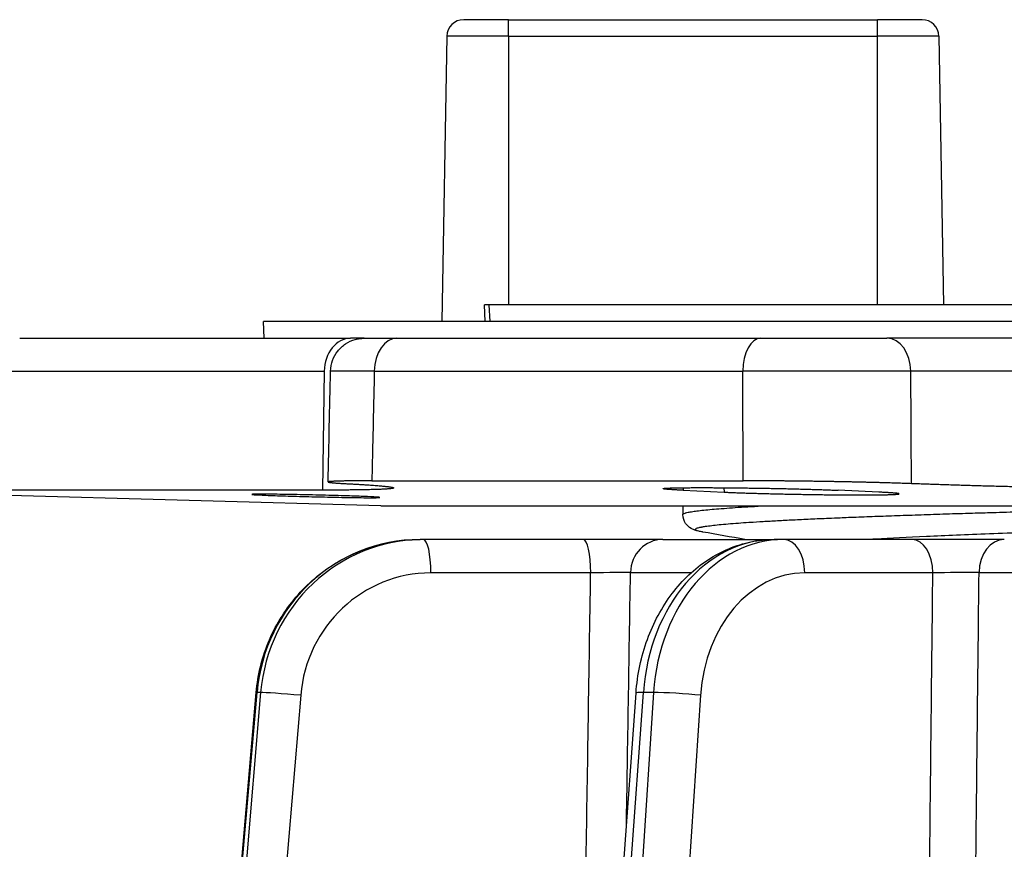
# Model space of a CAD drawing. Units: millimetres. Extents: x 68 to 532, y 198 to 734.
# Drawn here: x 371 to 400, y 669 to 693 of the extents above; entities that cross this region are included whole.
import ezdxf

# ---------------------------------------------------------------- set-up
doc = ezdxf.new("R2010")
doc.units = ezdxf.units.MM
doc.header["$LTSCALE"] = 3
doc.layers.add('SuP-Sichtbare-Kanten', color=7, linetype='Continuous', lineweight=25)
doc.layers.add('SuP-Sichtbare-tangentiale-Kanten', color=7, linetype='Continuous', lineweight=25)

msp = doc.modelspace()

# ---------------------------------------------------------------- linework, layer by layer
at = {"layer": 'SuP-Sichtbare-Kanten'}
for p, q in [((385.426, 693.401), (384.091, 693.401)), ((385.426, 693.401), (396.426, 693.401)), ((397.76, 693.401), (396.426, 693.401)), ((383.592, 692.91), (383.443, 684.401)), ((398.26, 692.91), (398.399, 684.901)), ((384.844, 684.901), (384.711, 684.901)), ((384.733, 684.401), (384.711, 684.901)), ((424.133, 684.901), (384.844, 684.901)), ((495.126, 684.401), (378.126, 684.401)), ((378.143, 683.901), (378.126, 684.401)), ((370.855, 683.901), (380.722, 683.901)), ((381.122, 683.901), (380.722, 683.901)), ((381.122, 683.901), (382.101, 683.901)), ((382.101, 683.901), (392.952, 683.901)), ((392.952, 683.901), (396.71, 683.901)), ((408.913, 683.901), (396.71, 683.901)), ((381.626, 678.901), (356.89, 679.588)), ((381.353, 679.651), (392.423, 679.651)), ((379.885, 679.373), (369.871, 679.373)), ((390.637, 679.368), (391.856, 679.312)), ((396.473, 679.312), (395.257, 679.368)), ((381.626, 678.901), (491.626, 678.901)), ((390.626, 678.901), (390.626, 678.646)), ((382.891, 677.901), (382.79, 677.901)), ((387.655, 677.901), (382.891, 677.901)), ((390.028, 677.901), (387.655, 677.901)), ((390.028, 677.901), (393.352, 677.901)), ((393.634, 677.901), (393.352, 677.901)), ((397.455, 677.901), (393.634, 677.901)), ((400.209, 677.901), (397.455, 677.901)), ((368.686, 566.464), (377.905, 673.336)), ((381.628, 566.449), (389.229, 673.321))]:
    msp.add_line(p, q, dxfattribs=at)
for centre, start, end in [((384.091, 692.901), 90, 179), ((397.76, 692.901), 1, 90)]:
    msp.add_arc(centre, 0.5, start, end, dxfattribs=at)
for points, knots in [([(380.122, 682.923), (380.125, 683.031), (380.145, 683.14), (380.218, 683.341), (380.271, 683.436), (380.402, 683.603), (380.482, 683.677), (380.659, 683.794), (380.759, 683.839), (380.903, 683.878), (380.946, 683.886), (381.033, 683.898), (381.078, 683.901), (381.122, 683.901)], [0, 0, 0, 0, 0.0323623, 0.0323623, 0.064208, 0.064208, 0.0960723, 0.0960723, 0.1279359, 0.1279359, 0.1409962, 0.1409962, 0.1542861, 0.1542861, 0.1542861, 0.1542861]), ([(380.607, 679.565), (380.643, 679.563), (380.721, 679.559), (380.837, 679.553), (380.954, 679.546), (381.065, 679.539), (381.171, 679.533), (381.27, 679.526), (381.363, 679.52), (381.451, 679.513), (381.532, 679.507), (381.606, 679.501), (381.675, 679.494), (381.737, 679.488), (381.793, 679.483), (381.842, 679.477), (381.885, 679.471), (381.921, 679.465), (381.951, 679.46), (381.975, 679.455), (381.991, 679.449), (382.002, 679.444), (382.006, 679.44), (382.003, 679.435), (381.994, 679.43), (381.978, 679.426), (381.955, 679.421), (381.926, 679.417), (381.891, 679.413), (381.849, 679.409), (381.801, 679.406), (381.746, 679.402), (381.685, 679.399), (381.618, 679.396), (381.544, 679.393), (381.464, 679.39), (381.378, 679.388), (381.286, 679.386), (381.187, 679.383), (381.083, 679.382), (380.973, 679.38), (380.857, 679.378), (380.735, 679.377), (380.607, 679.376), (380.474, 679.375), (380.335, 679.374), (380.191, 679.374), (380.041, 679.373), (379.938, 679.373), (379.885, 679.373)], [0, 0, 0, 0, 0.017596, 0.038953, 0.060309, 0.081666, 0.103023, 0.124379, 0.145736, 0.167092, 0.188449, 0.209806, 0.231162, 0.252519, 0.273875, 0.295232, 0.316589, 0.337945, 0.359302, 0.380658, 0.402015, 0.423372, 0.444728, 0.466085, 0.487442, 0.508798, 0.530155, 0.551511, 0.572868, 0.594225, 0.615581, 0.636938, 0.658294, 0.679651, 0.701008, 0.722364, 0.743721, 0.765077, 0.786434, 0.807791, 0.829147, 0.850504, 0.87186, 0.893217, 0.914574, 0.93593, 0.957287, 0.978643, 1, 1, 1, 1]), ([(381.353, 679.651), (381.322, 679.651), (381.291, 679.651), (381.261, 679.651), (381.23, 679.651), (381.2, 679.651), (381.171, 679.651), (381.141, 679.651), (381.112, 679.651), (381.084, 679.651), (381.056, 679.65), (381.028, 679.65), (381, 679.65), (380.973, 679.65), (380.946, 679.65), (380.919, 679.65), (380.893, 679.649), (380.867, 679.649), (380.842, 679.649), (380.817, 679.649), (380.792, 679.649), (380.768, 679.648), (380.743, 679.648), (380.72, 679.648), (380.697, 679.648), (380.673, 679.647), (380.651, 679.647), (380.629, 679.647), (380.607, 679.646), (380.586, 679.646), (380.565, 679.646), (380.544, 679.645), (380.524, 679.645), (380.504, 679.645), (380.484, 679.644), (380.465, 679.644), (380.447, 679.643), (380.429, 679.643), (380.411, 679.643), (380.393, 679.642), (380.376, 679.642), (380.36, 679.641), (380.344, 679.641), (380.328, 679.64), (380.312, 679.64), (380.298, 679.639), (380.283, 679.639), (380.269, 679.638), (380.255, 679.638), (380.242, 679.637), (380.229, 679.636), (380.217, 679.636), (380.205, 679.635), (380.193, 679.635), (380.182, 679.634), (380.172, 679.634), (380.161, 679.633), (380.152, 679.632), (380.142, 679.632), (380.133, 679.631), (380.125, 679.63), (380.117, 679.63), (380.109, 679.629), (380.102, 679.628), (380.095, 679.628), (380.089, 679.627), (380.084, 679.626), (380.078, 679.625), (380.073, 679.625), (380.069, 679.624), (380.065, 679.623), (380.061, 679.622), (380.058, 679.622), (380.055, 679.621), (380.053, 679.62), (380.051, 679.619), (380.05, 679.618), (380.049, 679.618), (380.049, 679.617), (380.048, 679.616), (380.049, 679.615), (380.05, 679.614), (380.051, 679.613), (380.053, 679.612), (380.055, 679.612), (380.058, 679.611), (380.061, 679.61), (380.065, 679.609), (380.069, 679.608), (380.073, 679.607), (380.078, 679.606), (380.083, 679.605), (380.089, 679.604), (380.096, 679.603), (380.102, 679.602), (380.109, 679.601), (380.117, 679.6), (380.125, 679.599), (380.133, 679.598), (380.143, 679.597), (380.152, 679.596), (380.161, 679.595), (380.172, 679.594), (380.182, 679.593), (380.193, 679.592), (380.205, 679.591), (380.217, 679.59), (380.229, 679.589), (380.242, 679.588), (380.255, 679.587), (380.269, 679.586), (380.283, 679.585), (380.298, 679.584), (380.313, 679.583), (380.328, 679.582), (380.344, 679.581), (380.36, 679.58), (380.377, 679.579), (380.393, 679.577), (380.411, 679.576), (380.429, 679.575), (380.447, 679.574), (380.466, 679.573), (380.485, 679.572), (380.504, 679.571), (380.524, 679.57), (380.544, 679.569), (380.565, 679.567), (380.586, 679.566), (380.607, 679.565)], [0, 0, 0, 0, 0.023256, 0.023256, 0.023256, 0.046512, 0.046512, 0.046512, 0.069767, 0.069767, 0.069767, 0.093023, 0.093023, 0.093023, 0.116279, 0.116279, 0.116279, 0.139535, 0.139535, 0.139535, 0.162791, 0.162791, 0.162791, 0.186047, 0.186047, 0.186047, 0.209302, 0.209302, 0.209302, 0.232558, 0.232558, 0.232558, 0.255814, 0.255814, 0.255814, 0.27907, 0.27907, 0.27907, 0.302326, 0.302326, 0.302326, 0.325581, 0.325581, 0.325581, 0.348837, 0.348837, 0.348837, 0.372093, 0.372093, 0.372093, 0.395349, 0.395349, 0.395349, 0.418605, 0.418605, 0.418605, 0.44186, 0.44186, 0.44186, 0.465116, 0.465116, 0.465116, 0.488372, 0.488372, 0.488372, 0.511628, 0.511628, 0.511628, 0.534884, 0.534884, 0.534884, 0.55814, 0.55814, 0.55814, 0.581395, 0.581395, 0.581395, 0.604651, 0.604651, 0.604651, 0.627907, 0.627907, 0.627907, 0.651163, 0.651163, 0.651163, 0.674419, 0.674419, 0.674419, 0.697674, 0.697674, 0.697674, 0.72093, 0.72093, 0.72093, 0.744186, 0.744186, 0.744186, 0.767442, 0.767442, 0.767442, 0.790698, 0.790698, 0.790698, 0.813953, 0.813953, 0.813953, 0.837209, 0.837209, 0.837209, 0.860465, 0.860465, 0.860465, 0.883721, 0.883721, 0.883721, 0.906977, 0.906977, 0.906977, 0.930233, 0.930233, 0.930233, 0.953488, 0.953488, 0.953488, 0.976744, 0.976744, 0.976744, 1, 1, 1, 1]), ([(397.441, 679.565), (397.411, 679.566), (397.381, 679.567), (397.35, 679.569), (397.32, 679.57), (397.289, 679.571), (397.257, 679.572), (397.226, 679.573), (397.194, 679.574), (397.162, 679.575), (397.129, 679.576), (397.097, 679.577), (397.063, 679.579), (397.03, 679.58), (396.997, 679.581), (396.962, 679.582), (396.928, 679.583), (396.894, 679.584), (396.859, 679.585), (396.824, 679.586), (396.789, 679.587), (396.754, 679.588), (396.718, 679.589), (396.682, 679.59), (396.646, 679.591), (396.61, 679.592), (396.573, 679.593), (396.536, 679.594), (396.499, 679.595), (396.462, 679.596), (396.424, 679.597), (396.387, 679.598), (396.349, 679.599), (396.311, 679.6), (396.272, 679.601), (396.234, 679.602), (396.195, 679.603), (396.156, 679.604), (396.117, 679.605), (396.078, 679.606), (396.039, 679.607), (395.999, 679.608), (395.959, 679.609), (395.92, 679.61), (395.88, 679.611), (395.839, 679.612), (395.799, 679.612), (395.759, 679.613), (395.718, 679.614), (395.678, 679.615), (395.637, 679.616), (395.596, 679.617), (395.555, 679.618), (395.514, 679.618), (395.472, 679.619), (395.431, 679.62), (395.39, 679.621), (395.348, 679.622), (395.306, 679.622), (395.265, 679.623), (395.223, 679.624), (395.181, 679.625), (395.139, 679.625), (395.097, 679.626), (395.055, 679.627), (395.013, 679.628), (394.971, 679.628), (394.929, 679.629), (394.887, 679.63), (394.844, 679.63), (394.802, 679.631), (394.76, 679.632), (394.717, 679.632), (394.675, 679.633), (394.633, 679.634), (394.59, 679.634), (394.548, 679.635), (394.505, 679.635), (394.463, 679.636), (394.421, 679.636), (394.378, 679.637), (394.336, 679.638), (394.294, 679.638), (394.252, 679.639), (394.209, 679.639), (394.167, 679.64), (394.125, 679.64), (394.083, 679.641), (394.041, 679.641), (393.999, 679.642), (393.957, 679.642), (393.915, 679.643), (393.874, 679.643), (393.832, 679.643), (393.79, 679.644), (393.749, 679.644), (393.708, 679.645), (393.666, 679.645), (393.625, 679.645), (393.584, 679.646), (393.543, 679.646), (393.502, 679.646), (393.461, 679.647), (393.421, 679.647), (393.38, 679.647), (393.34, 679.648), (393.3, 679.648), (393.26, 679.648), (393.22, 679.648), (393.18, 679.649), (393.14, 679.649), (393.101, 679.649), (393.061, 679.649), (393.022, 679.649), (392.984, 679.65), (392.945, 679.65), (392.906, 679.65), (392.868, 679.65), (392.829, 679.65), (392.791, 679.65), (392.754, 679.651), (392.716, 679.651), (392.679, 679.651), (392.642, 679.651), (392.605, 679.651), (392.568, 679.651), (392.531, 679.651), (392.495, 679.651), (392.459, 679.651), (392.423, 679.651)], [0, 0, 0, 0, 0.023256, 0.023256, 0.023256, 0.046512, 0.046512, 0.046512, 0.069767, 0.069767, 0.069767, 0.093023, 0.093023, 0.093023, 0.116279, 0.116279, 0.116279, 0.139535, 0.139535, 0.139535, 0.162791, 0.162791, 0.162791, 0.186047, 0.186047, 0.186047, 0.209302, 0.209302, 0.209302, 0.232558, 0.232558, 0.232558, 0.255814, 0.255814, 0.255814, 0.27907, 0.27907, 0.27907, 0.302326, 0.302326, 0.302326, 0.325581, 0.325581, 0.325581, 0.348837, 0.348837, 0.348837, 0.372093, 0.372093, 0.372093, 0.395349, 0.395349, 0.395349, 0.418605, 0.418605, 0.418605, 0.44186, 0.44186, 0.44186, 0.465116, 0.465116, 0.465116, 0.488372, 0.488372, 0.488372, 0.511628, 0.511628, 0.511628, 0.534884, 0.534884, 0.534884, 0.55814, 0.55814, 0.55814, 0.581395, 0.581395, 0.581395, 0.604651, 0.604651, 0.604651, 0.627907, 0.627907, 0.627907, 0.651163, 0.651163, 0.651163, 0.674419, 0.674419, 0.674419, 0.697674, 0.697674, 0.697674, 0.72093, 0.72093, 0.72093, 0.744186, 0.744186, 0.744186, 0.767442, 0.767442, 0.767442, 0.790698, 0.790698, 0.790698, 0.813953, 0.813953, 0.813953, 0.837209, 0.837209, 0.837209, 0.860465, 0.860465, 0.860465, 0.883721, 0.883721, 0.883721, 0.906977, 0.906977, 0.906977, 0.930233, 0.930233, 0.930233, 0.953488, 0.953488, 0.953488, 0.976744, 0.976744, 0.976744, 1, 1, 1, 1]), ([(408.498, 679.373), (408.42, 679.373), (408.262, 679.373), (408.023, 679.374), (407.781, 679.374), (407.538, 679.375), (407.293, 679.376), (407.045, 679.377), (406.797, 679.378), (406.546, 679.38), (406.295, 679.382), (406.042, 679.383), (405.788, 679.386), (405.534, 679.388), (405.279, 679.39), (405.024, 679.393), (404.768, 679.396), (404.512, 679.399), (404.256, 679.402), (404.001, 679.406), (403.745, 679.409), (403.491, 679.413), (403.237, 679.417), (402.984, 679.421), (402.732, 679.426), (402.481, 679.43), (402.231, 679.435), (401.984, 679.44), (401.737, 679.444), (401.493, 679.449), (401.251, 679.455), (401.011, 679.46), (400.773, 679.465), (400.538, 679.471), (400.305, 679.477), (400.075, 679.483), (399.848, 679.488), (399.625, 679.494), (399.404, 679.501), (399.187, 679.507), (398.973, 679.513), (398.764, 679.52), (398.558, 679.526), (398.355, 679.533), (398.157, 679.539), (397.964, 679.546), (397.774, 679.553), (397.6, 679.559), (397.49, 679.563), (397.441, 679.565)], [0, 0, 0, 0, 0.021357, 0.042713, 0.06407, 0.085426, 0.106783, 0.128139, 0.149496, 0.170852, 0.192209, 0.213565, 0.234922, 0.256278, 0.277635, 0.298991, 0.320348, 0.341704, 0.363061, 0.384417, 0.405774, 0.42713, 0.448487, 0.469843, 0.4912, 0.512556, 0.533913, 0.555269, 0.576626, 0.597982, 0.619339, 0.640695, 0.662052, 0.683408, 0.704765, 0.726121, 0.747478, 0.768834, 0.790191, 0.811547, 0.832904, 0.85426, 0.875617, 0.896973, 0.91833, 0.939686, 0.961043, 0.982399, 1, 1, 1, 1]), ([(381.031, 679.149), (380.975, 679.149), (380.916, 679.15), (380.657, 679.153), (380.429, 679.157), (379.977, 679.167), (379.724, 679.173), (379.227, 679.185), (378.985, 679.192), (378.778, 679.199), (378.564, 679.206), (378.359, 679.213), (378.035, 679.226), (377.916, 679.232), (377.783, 679.242), (377.76, 679.246), (377.824, 679.251), (377.91, 679.253), (378.154, 679.253), (378.327, 679.251), (378.74, 679.246), (378.98, 679.242), (379.453, 679.232), (379.717, 679.226), (380.228, 679.213), (380.476, 679.206), (380.883, 679.192), (381.072, 679.185), (381.367, 679.173), (381.473, 679.167), (381.588, 679.157), (381.605, 679.153), (381.536, 679.148), (381.45, 679.147), (381.253, 679.147), (381.15, 679.147), (381.031, 679.149)], [0.915307, 0.915307, 0.915307, 0.915307, 0.937527, 0.937527, 1.007907, 1.007907, 1.078354, 1.078354, 1.148801, 1.148801, 1.148801, 1.221976, 1.221976, 1.295151, 1.295151, 1.36835, 1.36835, 1.441548, 1.441548, 1.514746, 1.514746, 1.587945, 1.587945, 1.66112, 1.66112, 1.734295, 1.734295, 1.804742, 1.804742, 1.875189, 1.875189, 1.945569, 1.945569, 2.015949, 2.015949, 2.064108, 2.064108, 2.064108, 2.064108]), ([(390.637, 679.368), (390.617, 679.369), (390.598, 679.37), (390.578, 679.371), (390.559, 679.372), (390.541, 679.372), (390.522, 679.373), (390.504, 679.374), (390.486, 679.375), (390.469, 679.376), (390.452, 679.377), (390.435, 679.378), (390.418, 679.379), (390.402, 679.38), (390.386, 679.381), (390.37, 679.382), (390.355, 679.382), (390.34, 679.383), (390.325, 679.384), (390.31, 679.385), (390.296, 679.386), (390.283, 679.387), (390.269, 679.388), (390.256, 679.389), (390.244, 679.39), (390.231, 679.39), (390.219, 679.391), (390.208, 679.392), (390.196, 679.393), (390.185, 679.394), (390.175, 679.395), (390.165, 679.396), (390.155, 679.397), (390.146, 679.397), (390.136, 679.398), (390.128, 679.399), (390.12, 679.4), (390.112, 679.401), (390.104, 679.402), (390.097, 679.403), (390.09, 679.403), (390.084, 679.404), (390.078, 679.405), (390.072, 679.406), (390.067, 679.407), (390.062, 679.407), (390.057, 679.408), (390.053, 679.409), (390.05, 679.41), (390.046, 679.411), (390.043, 679.411), (390.041, 679.412), (390.039, 679.413), (390.037, 679.414), (390.036, 679.414), (390.034, 679.415), (390.034, 679.416), (390.034, 679.417), (390.034, 679.417), (390.034, 679.418), (390.035, 679.419), (390.036, 679.419), (390.038, 679.42), (390.04, 679.421), (390.043, 679.421), (390.046, 679.422), (390.049, 679.423), (390.053, 679.423), (390.057, 679.424), (390.061, 679.425), (390.066, 679.425), (390.071, 679.426), (390.077, 679.427), (390.082, 679.427), (390.089, 679.428), (390.096, 679.428), (390.103, 679.429), (390.11, 679.43), (390.118, 679.43), (390.126, 679.431), (390.135, 679.431), (390.144, 679.432), (390.153, 679.432), (390.163, 679.433), (390.173, 679.433), (390.183, 679.434), (390.194, 679.434), (390.205, 679.435), (390.217, 679.435), (390.229, 679.436), (390.241, 679.436), (390.254, 679.437), (390.267, 679.437), (390.28, 679.438), (390.294, 679.438), (390.308, 679.438), (390.322, 679.439), (390.337, 679.439), (390.352, 679.44), (390.368, 679.44), (390.383, 679.44), (390.399, 679.441), (390.416, 679.441), (390.433, 679.441), (390.45, 679.442), (390.467, 679.442), (390.485, 679.442), (390.503, 679.443), (390.522, 679.443), (390.54, 679.443), (390.559, 679.444), (390.579, 679.444), (390.599, 679.444), (390.619, 679.444), (390.639, 679.445), (390.66, 679.445), (390.681, 679.445), (390.702, 679.445), (390.724, 679.445), (390.745, 679.446), (390.768, 679.446), (390.79, 679.446), (390.813, 679.446), (390.836, 679.446), (390.859, 679.446), (390.883, 679.447), (390.907, 679.447), (390.931, 679.447), (390.955, 679.447), (390.98, 679.447), (391.005, 679.447), (391.03, 679.447), (391.055, 679.447), (391.081, 679.447), (391.107, 679.447), (391.133, 679.447), (391.159, 679.447), (391.186, 679.447), (391.213, 679.447), (391.24, 679.447), (391.267, 679.447), (391.295, 679.447), (391.323, 679.447), (391.351, 679.447), (391.379, 679.447), (391.407, 679.447), (391.436, 679.447), (391.465, 679.447), (391.494, 679.447), (391.523, 679.446), (391.553, 679.446), (391.582, 679.446), (391.612, 679.446), (391.642, 679.446), (391.672, 679.446), (391.702, 679.445), (391.733, 679.445), (391.763, 679.445), (391.794, 679.445), (391.825, 679.445), (391.856, 679.444), (391.888, 679.444), (391.919, 679.444), (391.95, 679.444), (391.982, 679.443), (392.014, 679.443), (392.046, 679.443), (392.078, 679.442), (392.11, 679.442), (392.142, 679.442), (392.174, 679.441), (392.207, 679.441), (392.239, 679.441), (392.272, 679.44), (392.305, 679.44), (392.338, 679.44), (392.371, 679.439), (392.404, 679.439), (392.437, 679.438), (392.47, 679.438), (392.503, 679.438), (392.536, 679.437), (392.569, 679.437), (392.603, 679.436), (392.636, 679.436), (392.67, 679.435), (392.703, 679.435), (392.737, 679.434), (392.77, 679.434), (392.804, 679.433), (392.837, 679.433), (392.871, 679.432), (392.904, 679.432), (392.938, 679.431), (392.972, 679.431), (393.005, 679.43), (393.039, 679.43), (393.072, 679.429), (393.106, 679.428), (393.14, 679.428), (393.173, 679.427), (393.206, 679.427), (393.24, 679.426), (393.273, 679.425), (393.307, 679.425), (393.34, 679.424), (393.373, 679.423), (393.407, 679.423), (393.44, 679.422), (393.473, 679.421), (393.506, 679.421), (393.539, 679.42), (393.572, 679.419), (393.604, 679.419), (393.637, 679.418), (393.67, 679.417), (393.702, 679.417), (393.735, 679.416), (393.767, 679.415), (393.799, 679.414), (393.831, 679.414), (393.863, 679.413), (393.895, 679.412), (393.927, 679.411), (393.958, 679.411), (393.99, 679.41), (394.021, 679.409), (394.052, 679.408), (394.083, 679.407), (394.114, 679.407), (394.145, 679.406), (394.175, 679.405), (394.206, 679.404), (394.236, 679.403), (394.266, 679.403), (394.296, 679.402), (394.325, 679.401), (394.355, 679.4), (394.384, 679.399), (394.413, 679.398), (394.442, 679.397), (394.471, 679.397), (394.5, 679.396), (394.528, 679.395), (394.556, 679.394), (394.584, 679.393), (394.611, 679.392), (394.639, 679.391), (394.666, 679.39), (394.693, 679.39), (394.72, 679.389), (394.746, 679.388), (394.772, 679.387), (394.799, 679.386), (394.824, 679.385), (394.85, 679.384), (394.875, 679.383), (394.9, 679.382), (394.924, 679.382), (394.948, 679.381), (394.972, 679.38), (394.996, 679.379), (395.019, 679.378), (395.043, 679.377), (395.065, 679.376), (395.088, 679.375), (395.11, 679.374), (395.132, 679.373), (395.154, 679.372), (395.175, 679.372), (395.196, 679.371), (395.217, 679.37), (395.237, 679.369), (395.257, 679.368)], [0, 0, 0, 0, 0.010989, 0.010989, 0.010989, 0.021978, 0.021978, 0.021978, 0.032967, 0.032967, 0.032967, 0.043956, 0.043956, 0.043956, 0.054945, 0.054945, 0.054945, 0.065934, 0.065934, 0.065934, 0.076923, 0.076923, 0.076923, 0.087912, 0.087912, 0.087912, 0.098901, 0.098901, 0.098901, 0.10989, 0.10989, 0.10989, 0.120879, 0.120879, 0.120879, 0.131868, 0.131868, 0.131868, 0.142857, 0.142857, 0.142857, 0.153846, 0.153846, 0.153846, 0.164835, 0.164835, 0.164835, 0.175824, 0.175824, 0.175824, 0.186813, 0.186813, 0.186813, 0.197802, 0.197802, 0.197802, 0.208791, 0.208791, 0.208791, 0.21978, 0.21978, 0.21978, 0.230769, 0.230769, 0.230769, 0.241758, 0.241758, 0.241758, 0.252747, 0.252747, 0.252747, 0.263736, 0.263736, 0.263736, 0.274725, 0.274725, 0.274725, 0.285714, 0.285714, 0.285714, 0.296703, 0.296703, 0.296703, 0.307692, 0.307692, 0.307692, 0.318681, 0.318681, 0.318681, 0.32967, 0.32967, 0.32967, 0.340659, 0.340659, 0.340659, 0.351648, 0.351648, 0.351648, 0.362637, 0.362637, 0.362637, 0.373626, 0.373626, 0.373626, 0.384615, 0.384615, 0.384615, 0.395604, 0.395604, 0.395604, 0.406593, 0.406593, 0.406593, 0.417582, 0.417582, 0.417582, 0.428571, 0.428571, 0.428571, 0.43956, 0.43956, 0.43956, 0.450549, 0.450549, 0.450549, 0.461538, 0.461538, 0.461538, 0.472527, 0.472527, 0.472527, 0.483516, 0.483516, 0.483516, 0.494505, 0.494505, 0.494505, 0.505495, 0.505495, 0.505495, 0.516484, 0.516484, 0.516484, 0.527473, 0.527473, 0.527473, 0.538462, 0.538462, 0.538462, 0.549451, 0.549451, 0.549451, 0.56044, 0.56044, 0.56044, 0.571429, 0.571429, 0.571429, 0.582418, 0.582418, 0.582418, 0.593407, 0.593407, 0.593407, 0.604396, 0.604396, 0.604396, 0.615385, 0.615385, 0.615385, 0.626374, 0.626374, 0.626374, 0.637363, 0.637363, 0.637363, 0.648352, 0.648352, 0.648352, 0.659341, 0.659341, 0.659341, 0.67033, 0.67033, 0.67033, 0.681319, 0.681319, 0.681319, 0.692308, 0.692308, 0.692308, 0.703297, 0.703297, 0.703297, 0.714286, 0.714286, 0.714286, 0.725275, 0.725275, 0.725275, 0.736264, 0.736264, 0.736264, 0.747253, 0.747253, 0.747253, 0.758242, 0.758242, 0.758242, 0.769231, 0.769231, 0.769231, 0.78022, 0.78022, 0.78022, 0.791209, 0.791209, 0.791209, 0.802198, 0.802198, 0.802198, 0.813187, 0.813187, 0.813187, 0.824176, 0.824176, 0.824176, 0.835165, 0.835165, 0.835165, 0.846154, 0.846154, 0.846154, 0.857143, 0.857143, 0.857143, 0.868132, 0.868132, 0.868132, 0.879121, 0.879121, 0.879121, 0.89011, 0.89011, 0.89011, 0.901099, 0.901099, 0.901099, 0.912088, 0.912088, 0.912088, 0.923077, 0.923077, 0.923077, 0.934066, 0.934066, 0.934066, 0.945055, 0.945055, 0.945055, 0.956044, 0.956044, 0.956044, 0.967033, 0.967033, 0.967033, 0.978022, 0.978022, 0.978022, 0.989011, 0.989011, 0.989011, 1, 1, 1, 1]), ([(391.856, 679.312), (391.877, 679.311), (391.898, 679.311), (391.919, 679.31), (391.941, 679.309), (391.963, 679.308), (391.985, 679.307), (392.008, 679.306), (392.031, 679.305), (392.054, 679.304), (392.077, 679.303), (392.101, 679.302), (392.125, 679.301), (392.149, 679.3), (392.174, 679.299), (392.199, 679.298), (392.224, 679.297), (392.249, 679.296), (392.275, 679.296), (392.301, 679.295), (392.327, 679.294), (392.353, 679.293), (392.38, 679.292), (392.407, 679.291), (392.434, 679.29), (392.461, 679.289), (392.489, 679.288), (392.517, 679.287), (392.545, 679.286), (392.573, 679.285), (392.601, 679.285), (392.63, 679.284), (392.659, 679.283), (392.688, 679.282), (392.717, 679.281), (392.746, 679.28), (392.776, 679.279), (392.805, 679.278), (392.835, 679.278), (392.865, 679.277), (392.895, 679.276), (392.925, 679.275), (392.956, 679.274), (392.986, 679.273), (393.017, 679.273), (393.047, 679.272), (393.078, 679.271), (393.109, 679.27), (393.14, 679.269), (393.171, 679.268), (393.203, 679.268), (393.234, 679.267), (393.265, 679.266), (393.297, 679.265), (393.329, 679.265), (393.36, 679.264), (393.392, 679.263), (393.424, 679.262), (393.456, 679.262), (393.488, 679.261), (393.52, 679.26), (393.552, 679.259), (393.585, 679.259), (393.617, 679.258), (393.649, 679.257), (393.681, 679.257), (393.714, 679.256), (393.746, 679.255), (393.779, 679.255), (393.811, 679.254), (393.844, 679.253), (393.877, 679.253), (393.909, 679.252), (393.942, 679.251), (393.975, 679.251), (394.007, 679.25), (394.04, 679.25), (394.073, 679.249), (394.105, 679.248), (394.138, 679.248), (394.171, 679.247), (394.203, 679.247), (394.236, 679.246), (394.269, 679.246), (394.301, 679.245), (394.334, 679.244), (394.367, 679.244), (394.399, 679.243), (394.432, 679.243), (394.464, 679.242), (394.497, 679.242), (394.529, 679.241), (394.561, 679.241), (394.594, 679.241), (394.626, 679.24), (394.658, 679.24), (394.69, 679.239), (394.722, 679.239), (394.754, 679.238), (394.786, 679.238), (394.818, 679.238), (394.85, 679.237), (394.882, 679.237), (394.913, 679.236), (394.945, 679.236), (394.976, 679.236), (395.008, 679.235), (395.039, 679.235), (395.07, 679.235), (395.101, 679.234), (395.132, 679.234), (395.162, 679.234), (395.193, 679.234), (395.224, 679.233), (395.254, 679.233), (395.284, 679.233), (395.314, 679.233), (395.344, 679.232), (395.374, 679.232), (395.404, 679.232), (395.433, 679.232), (395.463, 679.232), (395.492, 679.231), (395.521, 679.231), (395.55, 679.231), (395.579, 679.231), (395.607, 679.231), (395.635, 679.231), (395.664, 679.23), (395.691, 679.23), (395.719, 679.23), (395.747, 679.23), (395.774, 679.23), (395.801, 679.23), (395.828, 679.23), (395.855, 679.23), (395.882, 679.23), (395.908, 679.23), (395.934, 679.23), (395.96, 679.23), (395.986, 679.23), (396.011, 679.23), (396.036, 679.23), (396.061, 679.23), (396.086, 679.23), (396.11, 679.23), (396.135, 679.23), (396.158, 679.23), (396.182, 679.23), (396.206, 679.231), (396.229, 679.231), (396.252, 679.231), (396.274, 679.231), (396.297, 679.231), (396.319, 679.231), (396.341, 679.232), (396.362, 679.232), (396.384, 679.232), (396.405, 679.232), (396.425, 679.232), (396.446, 679.233), (396.466, 679.233), (396.486, 679.233), (396.505, 679.233), (396.525, 679.234), (396.543, 679.234), (396.562, 679.234), (396.58, 679.234), (396.598, 679.235), (396.616, 679.235), (396.634, 679.235), (396.651, 679.236), (396.668, 679.236), (396.684, 679.236), (396.7, 679.237), (396.716, 679.237), (396.731, 679.238), (396.746, 679.238), (396.762, 679.238), (396.776, 679.239), (396.79, 679.239), (396.804, 679.24), (396.818, 679.24), (396.831, 679.241), (396.844, 679.241), (396.856, 679.241), (396.868, 679.242), (396.88, 679.242), (396.892, 679.243), (396.903, 679.243), (396.914, 679.244), (396.924, 679.244), (396.934, 679.245), (396.944, 679.246), (396.954, 679.246), (396.962, 679.247), (396.971, 679.247), (396.98, 679.248), (396.988, 679.248), (396.995, 679.249), (397.003, 679.25), (397.009, 679.25), (397.016, 679.251), (397.022, 679.251), (397.028, 679.252), (397.034, 679.253), (397.039, 679.253), (397.044, 679.254), (397.048, 679.255), (397.052, 679.255), (397.056, 679.256), (397.059, 679.257), (397.062, 679.257), (397.065, 679.258), (397.067, 679.259), (397.069, 679.259), (397.07, 679.26), (397.071, 679.261), (397.072, 679.262), (397.072, 679.262), (397.072, 679.263), (397.072, 679.264), (397.071, 679.265), (397.07, 679.265), (397.069, 679.266), (397.067, 679.267), (397.064, 679.268), (397.062, 679.268), (397.059, 679.269), (397.055, 679.27), (397.052, 679.271), (397.047, 679.272), (397.043, 679.273), (397.038, 679.273), (397.032, 679.274), (397.027, 679.275), (397.021, 679.276), (397.014, 679.277), (397.007, 679.278), (397, 679.278), (396.992, 679.279), (396.984, 679.28), (396.976, 679.281), (396.967, 679.282), (396.958, 679.283), (396.949, 679.284), (396.938, 679.285), (396.928, 679.285), (396.918, 679.286), (396.906, 679.287), (396.895, 679.288), (396.883, 679.289), (396.871, 679.29), (396.858, 679.291), (396.845, 679.292), (396.832, 679.293), (396.819, 679.294), (396.805, 679.295), (396.79, 679.296), (396.775, 679.296), (396.76, 679.297), (396.745, 679.298), (396.729, 679.299), (396.713, 679.3), (396.696, 679.301), (396.68, 679.302), (396.663, 679.303), (396.645, 679.304), (396.627, 679.305), (396.609, 679.306), (396.591, 679.307), (396.572, 679.308), (396.553, 679.309), (396.533, 679.31), (396.513, 679.311), (396.493, 679.311), (396.473, 679.312)], [0, 0, 0, 0, 0.01087, 0.01087, 0.01087, 0.021739, 0.021739, 0.021739, 0.032609, 0.032609, 0.032609, 0.043478, 0.043478, 0.043478, 0.054348, 0.054348, 0.054348, 0.065217, 0.065217, 0.065217, 0.076087, 0.076087, 0.076087, 0.086957, 0.086957, 0.086957, 0.097826, 0.097826, 0.097826, 0.108696, 0.108696, 0.108696, 0.119565, 0.119565, 0.119565, 0.130435, 0.130435, 0.130435, 0.141304, 0.141304, 0.141304, 0.152174, 0.152174, 0.152174, 0.163043, 0.163043, 0.163043, 0.173913, 0.173913, 0.173913, 0.184783, 0.184783, 0.184783, 0.195652, 0.195652, 0.195652, 0.206522, 0.206522, 0.206522, 0.217391, 0.217391, 0.217391, 0.228261, 0.228261, 0.228261, 0.23913, 0.23913, 0.23913, 0.25, 0.25, 0.25, 0.26087, 0.26087, 0.26087, 0.271739, 0.271739, 0.271739, 0.282609, 0.282609, 0.282609, 0.293478, 0.293478, 0.293478, 0.304348, 0.304348, 0.304348, 0.315217, 0.315217, 0.315217, 0.326087, 0.326087, 0.326087, 0.336957, 0.336957, 0.336957, 0.347826, 0.347826, 0.347826, 0.358696, 0.358696, 0.358696, 0.369565, 0.369565, 0.369565, 0.380435, 0.380435, 0.380435, 0.391304, 0.391304, 0.391304, 0.402174, 0.402174, 0.402174, 0.413043, 0.413043, 0.413043, 0.423913, 0.423913, 0.423913, 0.434783, 0.434783, 0.434783, 0.445652, 0.445652, 0.445652, 0.456522, 0.456522, 0.456522, 0.467391, 0.467391, 0.467391, 0.478261, 0.478261, 0.478261, 0.48913, 0.48913, 0.48913, 0.5, 0.5, 0.5, 0.51087, 0.51087, 0.51087, 0.521739, 0.521739, 0.521739, 0.532609, 0.532609, 0.532609, 0.543478, 0.543478, 0.543478, 0.554348, 0.554348, 0.554348, 0.565217, 0.565217, 0.565217, 0.576087, 0.576087, 0.576087, 0.586957, 0.586957, 0.586957, 0.597826, 0.597826, 0.597826, 0.608696, 0.608696, 0.608696, 0.619565, 0.619565, 0.619565, 0.630435, 0.630435, 0.630435, 0.641304, 0.641304, 0.641304, 0.652174, 0.652174, 0.652174, 0.663043, 0.663043, 0.663043, 0.673913, 0.673913, 0.673913, 0.684783, 0.684783, 0.684783, 0.695652, 0.695652, 0.695652, 0.706522, 0.706522, 0.706522, 0.717391, 0.717391, 0.717391, 0.728261, 0.728261, 0.728261, 0.73913, 0.73913, 0.73913, 0.75, 0.75, 0.75, 0.76087, 0.76087, 0.76087, 0.771739, 0.771739, 0.771739, 0.782609, 0.782609, 0.782609, 0.793478, 0.793478, 0.793478, 0.804348, 0.804348, 0.804348, 0.815217, 0.815217, 0.815217, 0.826087, 0.826087, 0.826087, 0.836957, 0.836957, 0.836957, 0.847826, 0.847826, 0.847826, 0.858696, 0.858696, 0.858696, 0.869565, 0.869565, 0.869565, 0.880435, 0.880435, 0.880435, 0.891304, 0.891304, 0.891304, 0.902174, 0.902174, 0.902174, 0.913043, 0.913043, 0.913043, 0.923913, 0.923913, 0.923913, 0.934783, 0.934783, 0.934783, 0.945652, 0.945652, 0.945652, 0.956522, 0.956522, 0.956522, 0.967391, 0.967391, 0.967391, 0.978261, 0.978261, 0.978261, 0.98913, 0.98913, 0.98913, 1, 1, 1, 1]), ([(436.625, 678.901), (435.539, 678.881), (434.453, 678.86), (432.288, 678.82), (431.209, 678.799), (427.989, 678.738), (425.87, 678.698), (422.418, 678.63), (421.061, 678.603), (417.965, 678.54), (416.253, 678.504), (413.667, 678.447), (412.751, 678.426), (410.84, 678.382), (409.853, 678.359), (407.866, 678.31), (406.875, 678.284), (404.979, 678.233), (404.076, 678.207), (402.376, 678.156), (401.579, 678.13), (400.467, 678.091), (400.109, 678.079), (399.082, 678.04), (398.455, 678.014), (397.324, 677.963), (396.819, 677.937), (396.319, 677.908), (396.262, 677.904), (396.205, 677.901)], [0.000108, 0.000108, 0.000108, 0.000108, 0.325944, 0.325944, 0.651647, 0.651647, 1.30363, 1.30363, 1.738097, 1.738097, 2.315872, 2.315872, 2.645107, 2.645107, 3.021619, 3.021619, 3.43144, 3.43144, 3.844146, 3.844146, 4.256452, 4.256452, 4.463088, 4.463088, 4.875856, 4.875856, 5.288252, 5.288252, 5.342989, 5.342989, 5.342989, 5.342989]), ([(391.219, 678.124), (391.132, 678.14), (391.061, 678.154), (390.938, 678.198), (390.893, 678.213), (390.792, 678.286), (390.75, 678.321), (390.665, 678.444), (390.626, 678.543), (390.626, 678.646)], [0, 0, 0, 0, 0.2268497, 0.2268497, 0.3406844, 0.3406844, 0.399189, 0.399189, 0.4605917, 0.4605917, 0.4605917, 0.4605917]), ([(377.905, 673.336), (377.952, 673.876), (378.088, 674.416), (378.512, 675.4), (378.804, 675.859), (379.505, 676.65), (379.923, 676.991), (380.831, 677.515), (381.332, 677.704), (382.155, 677.869), (382.473, 677.901), (382.79, 677.901)], [0, 0, 0, 0, 0.1627423, 0.1627423, 0.3224725, 0.3224725, 0.4819138, 0.4819138, 0.6407641, 0.6407641, 0.7374051, 0.7374051, 0.7374051, 0.7374051]), ([(389.229, 673.321), (389.268, 673.869), (389.383, 674.416), (389.748, 675.417), (389.999, 675.884), (390.608, 676.687), (390.975, 677.034), (391.77, 677.555), (392.208, 677.738), (392.885, 677.877), (393.119, 677.901), (393.352, 677.901)], [0, 0, 0, 0, 0.1649754, 0.1649754, 0.3270313, 0.3270313, 0.4883724, 0.4883724, 0.6453097, 0.6453097, 0.7257231, 0.7257231, 0.7257231, 0.7257231])]:
    msp.add_open_spline(points, degree=3, knots=knots, dxfattribs=at)
for points in [[(380.049, 679.616), (380.073, 680.719), (380.098, 681.821), (380.122, 682.923)], [(390.626, 678.646), (390.626, 678.646), (390.626, 678.646), (390.626, 678.646)], [(391.219, 678.124), (391.219, 678.124), (391.219, 678.124), (391.219, 678.124)], [(392.478, 677.901), (392.058, 677.975), (391.639, 678.05), (391.219, 678.124)]]:
    msp.add_open_spline(points, degree=3, dxfattribs=at)
at = {"layer": 'SuP-Sichtbare-tangentiale-Kanten'}
for p, q in [((385.426, 692.91), (385.426, 693.401)), ((396.426, 692.91), (396.426, 693.401)), ((385.426, 692.91), (383.592, 692.91)), ((385.426, 692.91), (396.426, 692.91)), ((385.426, 692.91), (385.426, 684.901)), ((396.426, 684.901), (396.426, 692.91)), ((398.26, 692.91), (396.426, 692.91)), ((384.844, 684.901), (384.867, 684.401)), ((369.928, 682.918), (379.934, 682.918)), ((379.934, 682.918), (379.885, 679.373)), ((381.427, 682.918), (392.413, 682.918)), ((408.523, 682.918), (397.423, 682.918)), ((390.635, 679.445), (390.637, 679.368)), ((391.852, 679.444), (391.856, 679.312)), ((387.877, 676.905), (383.113, 676.905)), ((389.064, 676.918), (390.885, 676.918)), ((398.078, 676.905), (394.258, 676.905)), ((399.455, 676.918), (410.781, 676.918)), ((368.711, 566.465), (377.93, 673.337)), ((378.038, 673.337), (369.026, 566.465)), ((379.232, 673.254), (370.22, 566.382)), ((378.038, 673.337), (377.93, 673.337)), ((381.847, 566.465), (389.448, 673.337)), ((389.75, 673.337), (382.731, 566.465)), ((391.152, 673.254), (384.133, 566.382)), ((389.75, 673.337), (389.448, 673.337))]:
    msp.add_line(p, q, dxfattribs=at)
for centre, major_axis, ratio, start_param, end_param in [((380.722, 682.901), (0, 1), 0.788062, 0, 1.553343), ((382.101, 682.901), (0, 1), 0.673616, 0, 1.553343), ((392.952, 682.901), (0, 1), 0.539553, 0, 1.553343), ((396.71, 682.901), (0, 1), 0.713066, 4.729842, 6.283185), ((384.122, 682.901), (-3.999, 0.022), 0.000839, 5.451516, 6.283167), ((394.571, 682.901), (-4, -0.003), 0.005583, 3.918559, 5.282259), ((382.786, 672.901), (0.078, 4.999), 0.974922, 0.015295, 1.498826), ((382.895, 672.901), (-0.078, 4.999), 0.974922, 6.267896, 7.751426), ((382.891, 676.901), (0, 1), 0.222521, 4.716752, 6.283185), ((387.655, 676.901), (0, 1), 0.222521, 4.716752, 6.283185), ((390.028, 676.901), (0, 1), 0.964131, 0, 1.553343), ((393.341, 672.901), (0.028, 5), 0.781827, 0.00438, 1.48791), ((393.645, 672.901), (-0.028, 5), 0.781827, 6.278811, 7.762341), ((393.634, 676.901), (0, 1), 0.62349, 4.716752, 6.283185), ((397.455, 676.901), (0, 1), 0.62349, 4.716752, 6.283185), ((400.209, 676.901), (0, 1), 0.753488, 0, 1.553343), ((383.117, 672.905), (-0.078, 3.999), 0.974919, 6.264075, 7.747606), ((388.1, 676.901), (-1, -0.016), 0.008089, 3.409949, 4.936429), ((394.269, 672.905), (-0.028, 4), 0.781824, 6.277718, 7.761249), ((398.702, 676.901), (1, 0.011), 0.014176, 0.717095, 2.243574), ((378.902, 673.25), (-0.996, 0.086), 0.015156, 6.059628, 6.283185), ((379.009, 673.25), (-0.996, 0.084), 0.023632, 4.489175, 6.059591), ((390.227, 673.25), (-0.997, 0.071), 0.050942, 5.611987, 6.283185), ((390.529, 673.25), (-0.998, 0.066), 0.057739, 4.041277, 5.611693)]:
    msp.add_ellipse(centre, major_axis=major_axis, ratio=ratio, start_param=start_param, end_param=end_param, dxfattribs=at)
for points, knots in [([(381.427, 682.918), (381.42, 682.58), (381.412, 682.233), (381.404, 681.878), (381.404, 681.87), (381.403, 681.863), (381.403, 681.856), (381.395, 681.508), (381.387, 681.153), (381.379, 680.789), (381.375, 680.619), (381.371, 680.447), (381.367, 680.272), (381.363, 680.068), (381.358, 679.861), (381.353, 679.651)], [0, 0, 0, 0, 0.333333, 0.333333, 0.333333, 0.340289, 0.340289, 0.340289, 0.666667, 0.666667, 0.666667, 0.819867, 0.819867, 0.819867, 1, 1, 1, 1]), ([(392.423, 679.651), (392.423, 679.848), (392.422, 680.048), (392.421, 680.251), (392.421, 680.396), (392.42, 680.543), (392.42, 680.69), (392.419, 681.017), (392.418, 681.351), (392.417, 681.692), (392.417, 681.721), (392.417, 681.749), (392.417, 681.778), (392.415, 682.149), (392.414, 682.529), (392.413, 682.918)], [0, 0, 0, 0, 0.194383, 0.194383, 0.194383, 0.333333, 0.333333, 0.333333, 0.641032, 0.641032, 0.641032, 0.666667, 0.666667, 0.666667, 1, 1, 1, 1]), ([(397.441, 679.565), (397.439, 679.913), (397.437, 680.269), (397.435, 680.633), (397.433, 680.996), (397.431, 681.367), (397.429, 681.748), (397.427, 682.128), (397.425, 682.519), (397.423, 682.918)], [0, 0, 0, 0, 0.333333, 0.333333, 0.333333, 0.666667, 0.666667, 0.666667, 1, 1, 1, 1]), ([(390.626, 678.646), (390.626, 678.652), (390.63, 678.658), (390.639, 678.665), (390.65, 678.673), (390.668, 678.681), (390.692, 678.688), (390.698, 678.691), (390.705, 678.693), (390.713, 678.695), (390.733, 678.7), (390.757, 678.706), (390.785, 678.712), (390.823, 678.72), (390.868, 678.728), (390.919, 678.736), (390.971, 678.744), (391.029, 678.751), (391.093, 678.759), (391.158, 678.767), (391.23, 678.775), (391.308, 678.783), (391.386, 678.791), (391.47, 678.799), (391.562, 678.807), (391.648, 678.814), (391.74, 678.821), (391.837, 678.829), (391.843, 678.829), (391.849, 678.83), (391.855, 678.83), (391.96, 678.838), (392.071, 678.846), (392.189, 678.854), (392.306, 678.862), (392.43, 678.87), (392.561, 678.877), (392.692, 678.885), (392.829, 678.893), (392.972, 678.901)], [0.9845358, 0.9845358, 0.9845358, 0.9845358, 0.98569385, 0.98569385, 0.98569385, 0.98712446, 0.98712446, 0.98712446, 0.9875, 0.9875, 0.9875, 0.98855508, 0.98855508, 0.98855508, 0.98998569, 0.98998569, 0.98998569, 0.99141631, 0.99141631, 0.99141631, 0.99284692, 0.99284692, 0.99284692, 0.99427754, 0.99427754, 0.99427754, 0.995625, 0.995625, 0.995625, 0.99570815, 0.99570815, 0.99570815, 0.99713877, 0.99713877, 0.99713877, 0.99856938, 0.99856938, 0.99856938, 1, 1, 1, 1]), ([(391.219, 678.124), (391.217, 678.124), (391.215, 678.125), (391.213, 678.125), (391.189, 678.13), (391.166, 678.134), (391.146, 678.138), (391.129, 678.142), (391.114, 678.146), (391.099, 678.149), (391.068, 678.157), (391.045, 678.166), (391.028, 678.174), (391.011, 678.182), (391.001, 678.19), (390.998, 678.198), (390.995, 678.206), (391, 678.214), (391.011, 678.222), (391.023, 678.23), (391.041, 678.238), (391.066, 678.246), (391.092, 678.254), (391.124, 678.262), (391.164, 678.271), (391.173, 678.272), (391.182, 678.274), (391.192, 678.276), (391.225, 678.282), (391.262, 678.289), (391.304, 678.295), (391.357, 678.303), (391.418, 678.311), (391.486, 678.319), (391.553, 678.327), (391.628, 678.335), (391.709, 678.343), (391.791, 678.351), (391.879, 678.359), (391.975, 678.368), (392.07, 678.376), (392.172, 678.384), (392.282, 678.392), (392.38, 678.399), (392.485, 678.406), (392.594, 678.414), (392.606, 678.414), (392.618, 678.415), (392.63, 678.416), (392.752, 678.424), (392.882, 678.432), (393.019, 678.44), (393.155, 678.448), (393.298, 678.456), (393.448, 678.465), (393.598, 678.473), (393.754, 678.481), (393.917, 678.489), (394.08, 678.497), (394.25, 678.505), (394.426, 678.513), (394.603, 678.521), (394.785, 678.529), (394.975, 678.537), (395.085, 678.542), (395.198, 678.547), (395.312, 678.551), (395.394, 678.555), (395.477, 678.558), (395.562, 678.562), (395.764, 678.57), (395.972, 678.578), (396.187, 678.586), (396.401, 678.594), (396.622, 678.602), (396.849, 678.61), (397.076, 678.618), (397.31, 678.626), (397.549, 678.634), (397.788, 678.642), (398.033, 678.65), (398.285, 678.659), (398.536, 678.667), (398.793, 678.675), (399.056, 678.683), (399.125, 678.685), (399.194, 678.687), (399.264, 678.689), (399.46, 678.695), (399.66, 678.701), (399.862, 678.707), (400.137, 678.715), (400.417, 678.723), (400.703, 678.731), (400.988, 678.739), (401.28, 678.747), (401.576, 678.756), (401.873, 678.764), (402.175, 678.772), (402.483, 678.78), (402.79, 678.788), (403.103, 678.796), (403.421, 678.804), (403.72, 678.812), (404.024, 678.819), (404.332, 678.827), (404.351, 678.827), (404.37, 678.828), (404.389, 678.828), (404.717, 678.836), (405.05, 678.844), (405.388, 678.853), (405.726, 678.861), (406.068, 678.869), (406.416, 678.877), (406.763, 678.885), (407.115, 678.893), (407.471, 678.901)], [0.95416451, 0.95416451, 0.95416451, 0.95416451, 0.95422031, 0.95422031, 0.95422031, 0.955, 0.955, 0.955, 0.95565093, 0.95565093, 0.95565093, 0.95708155, 0.95708155, 0.95708155, 0.95851216, 0.95851216, 0.95851216, 0.95994278, 0.95994278, 0.95994278, 0.96137339, 0.96137339, 0.96137339, 0.96280401, 0.96280401, 0.96280401, 0.963125, 0.963125, 0.963125, 0.96423462, 0.96423462, 0.96423462, 0.96566524, 0.96566524, 0.96566524, 0.96709585, 0.96709585, 0.96709585, 0.96852647, 0.96852647, 0.96852647, 0.96995708, 0.96995708, 0.96995708, 0.97125, 0.97125, 0.97125, 0.9713877, 0.9713877, 0.9713877, 0.97281831, 0.97281831, 0.97281831, 0.97424893, 0.97424893, 0.97424893, 0.97567954, 0.97567954, 0.97567954, 0.97711016, 0.97711016, 0.97711016, 0.97854077, 0.97854077, 0.97854077, 0.979375, 0.979375, 0.979375, 0.97997139, 0.97997139, 0.97997139, 0.981402, 0.981402, 0.981402, 0.98283262, 0.98283262, 0.98283262, 0.98426323, 0.98426323, 0.98426323, 0.98569385, 0.98569385, 0.98569385, 0.98712446, 0.98712446, 0.98712446, 0.9875, 0.9875, 0.9875, 0.98855508, 0.98855508, 0.98855508, 0.98998569, 0.98998569, 0.98998569, 0.99141631, 0.99141631, 0.99141631, 0.99284692, 0.99284692, 0.99284692, 0.99427754, 0.99427754, 0.99427754, 0.995625, 0.995625, 0.995625, 0.99570815, 0.99570815, 0.99570815, 0.99713877, 0.99713877, 0.99713877, 0.99856938, 0.99856938, 0.99856938, 0.99999893, 0.99999893, 0.99999893, 0.99999893]), ([(387.497, 652.949), (387.536, 655.382), (387.576, 657.89), (387.616, 660.457), (387.657, 663.024), (387.699, 665.649), (387.742, 668.385), (387.786, 671.12), (387.831, 673.966), (387.877, 676.905)], [0, 0, 0, 0, 0.333333, 0.333333, 0.333333, 0.666667, 0.666667, 0.666667, 1, 1, 1, 1]), ([(397.82, 652.949), (397.846, 655.382), (397.873, 657.89), (397.901, 660.457), (397.929, 663.024), (397.957, 665.649), (397.986, 668.385), (398.016, 671.12), (398.047, 673.966), (398.078, 676.905)], [0, 0, 0, 0, 0.333333, 0.333333, 0.333333, 0.666667, 0.666667, 0.666667, 1, 1, 1, 1]), ([(399.195, 652.901), (399.222, 655.34), (399.249, 657.854), (399.277, 660.428), (399.305, 663.001), (399.333, 665.633), (399.363, 668.375), (399.393, 671.118), (399.424, 673.971), (399.455, 676.918)], [0, 0, 0, 0, 0.333333, 0.333333, 0.333333, 0.666667, 0.666667, 0.666667, 1, 1, 1, 1])]:
    msp.add_open_spline(points, degree=3, knots=knots, dxfattribs=at)
msp.add_open_spline([(388.943, 669.298), (388.982, 671.756), (389.023, 674.3), (389.064, 676.918)], degree=3, dxfattribs=at)

doc.saveas('drawing.dxf')
